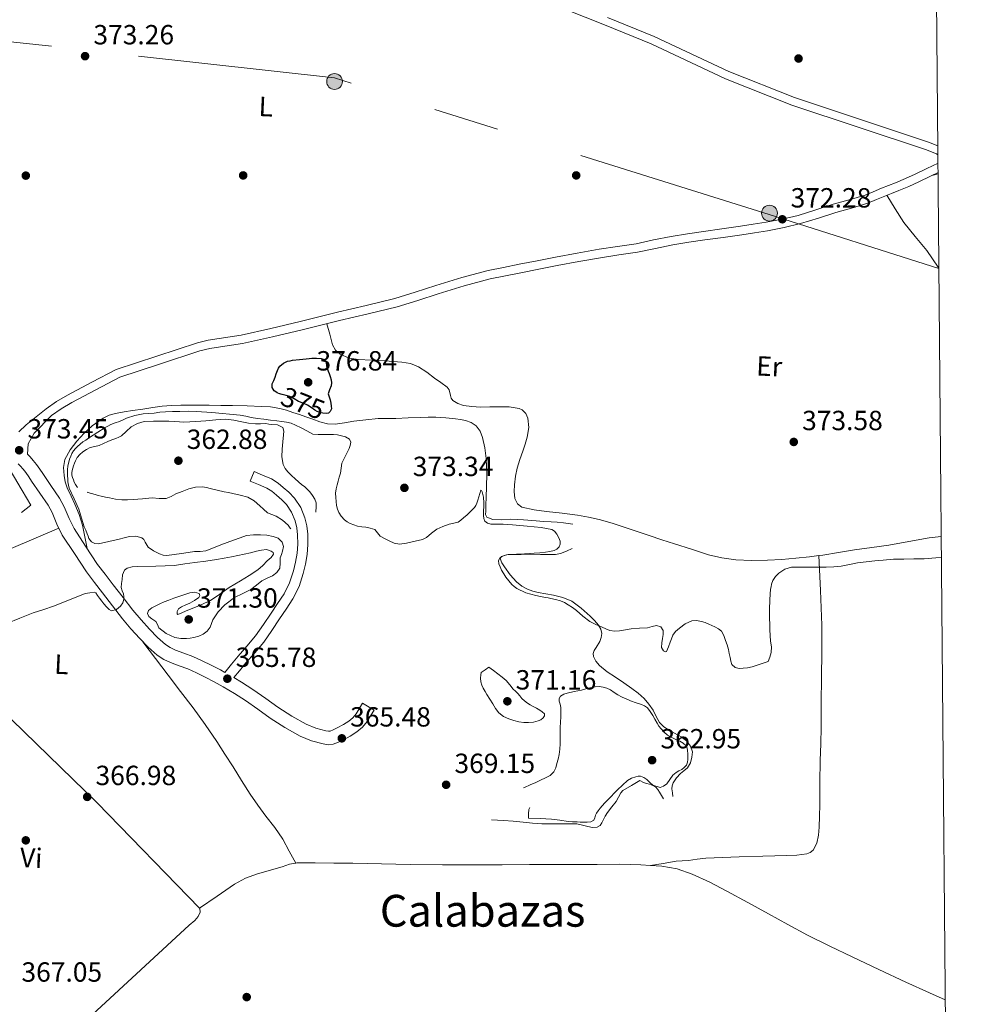
# Model space of a CAD drawing. Extents: x 553172 to 560059, y 701084 to 705766.
# Drawn here: x 559718 to 560059, y 701901 to 702256 of the extents above; entities that cross this region are included whole.
import ezdxf
from ezdxf.enums import TextEntityAlignment as Align

# ---------------------------------------------------------------- set-up
doc = ezdxf.new("R2010")
doc.units = 0
doc.header["$MEASUREMENT"] = 0
for name, pattern in [('DGN Style 3', [110.795062, 79.13933, -31.655732]), ('DGN Style 5', [55.397531, 23.741799, -31.655732]), ('DGN Style 7', [158.27866, 71.225397, -31.655732, 23.741799, -31.655732])]:
    doc.linetypes.add(name, pattern=pattern)
for name, color, linetype in [('Nivel 16', 7, 'Continuous'), ('Nivel 17', 7, 'Continuous'), ('Nivel 21', 7, 'Continuous'), ('Nivel 22', 7, 'Continuous'), ('Nivel 32', 7, 'Continuous'), ('Nivel 36', 7, 'Continuous'), ('Nivel 37', 7, 'Continuous'), ('Nivel 4', 7, 'Continuous'), ('Nivel 41', 7, 'Continuous'), ('Nivel 45', 7, 'Continuous'), ('Nivel 5', 7, 'Continuous'), ('Nivel 6', 7, 'Continuous'), ('Nivel 61', 7, 'Continuous'), ('Nivel 7', 7, 'Continuous')]:
    doc.layers.add(name, color=color, linetype=linetype)
doc.styles.add('Style-arial', font='arial.shx', dxfattribs={"bigfont": 'arialbig.shx'})
doc.styles.add('Style-ariali', font='ariali.shx', dxfattribs={"bigfont": 'arialibig.shx'})
doc.styles.add('Style-arialn', font='arialn.shx', dxfattribs={"bigfont": 'arialnbig.shx'})
doc.styles.add('Style-times', font='times.shx', dxfattribs={"bigfont": 'timesbig.shx'})

# ---------------------------------------------------------------- blocks, each defined once
blk = doc.blocks.new('5PATER')
at = {"layer": 'Nivel 7', "linetype": 'Continuous', "lineweight": 0}
h = blk.add_hatch(color=53, dxfattribs=at)
edge = h.paths.add_edge_path()
edge.add_ellipse((0, 0), major_axis=(-1.1, -1.11), ratio=0.999422, start_angle=0, end_angle=360)
blk = doc.blocks.new('5PERFI_1')
at = {"layer": 'Nivel 17', "linetype": 'Continuous', "lineweight": 0}
h = blk.add_hatch(color=7, dxfattribs=at)
edge = h.paths.add_edge_path()
edge.add_arc((0, 0), 1.56, 315, 675)
blk = doc.blocks.new('5PERFI')
at = {"layer": 'Nivel 17', "color": 7, "linetype": 'Continuous', "lineweight": 0}
blk.add_blockref('5PERFI_1', (0, 0), dxfattribs=at)
blk = doc.blocks.new('5PELE')
at = {"layer": 'Nivel 32', "linetype": 'Continuous', "lineweight": 0}
h = blk.add_hatch(color=9, dxfattribs=at)
edge = h.paths.add_edge_path()
edge.add_arc((0, 0), 2.85, 0, 360)
at = {"layer": 'Nivel 32', "color": 8, "linetype": 'Continuous', "lineweight": 0}
blk.add_circle((0, 0), 2.85, dxfattribs=at)

msp = doc.modelspace()

# ---------------------------------------------------------------- linework, layer by layer
at = {"layer": 'Nivel 16', "color": 1, "linetype": 'Continuous', "lineweight": 13}
msp.add_polyline3d([(559705.1, 702092.71, 376.54), (559712.4, 702096.89, 376.52), (559721.84, 702081.06, 376.52), (559718.46, 702078.36, 374.74)], dxfattribs=at)
at = {"layer": 'Nivel 21', "color": 7, "linetype": 'Continuous', "lineweight": 0}
for points in [[(560049.52, 702207.59, 372.17), (560048.96, 702208.01, 372.2), (560045.09, 702209.49, 372.2), (559996.76, 702225.58, 372.67), (559972.81, 702235.07, 373.02), (559945.9, 702247.78, 372.99), (559929.03, 702254.61, 372.89), (559907.45, 702263.13, 372.56)], [(559717.51, 702107.53, 373.58), (559720.17, 702110.01, 373.56), (559727.35, 702115.87, 373.58), (559731.12, 702118.5, 373.59), (559735.09, 702120.82, 373.59), (559743.89, 702125.46, 373.56), (559752.69, 702130.1, 373.53), (559767.36, 702134.9, 373.27), (559782.03, 702139.69, 373.02), (559785.89, 702140.67, 372.98), (559789.84, 702141.29, 372.98), (559797.77, 702142.5, 373), (559808.47, 702144.85, 373.01), (559819.13, 702147.34, 373.01), (559825.87, 702149.04, 373.02), (559832.61, 702150.75, 373.02), (559842.96, 702153.19, 373.01), (559853.29, 702155.68, 373), (559860.71, 702157.97, 373), (559868.09, 702160.38, 373), (559877.52, 702163.25, 373.1), (559887.04, 702165.77, 373.23), (559892.63, 702166.94, 373.26), (559898.22, 702168.05, 373.27), (559904.79, 702169.34, 373.25), (559911.37, 702170.61, 373.21), (559919.22, 702172.08, 373.13), (559927.09, 702173.5, 373.06), (559933.76, 702174.51, 373.05), (559940.45, 702175.51, 373.05), (559946.81, 702176.84, 373.05), (559953.18, 702178.13, 373.04), (559959, 702179.05, 372.87), (559964.83, 702179.92, 372.66), (559971.51, 702180.85, 372.64), (559978.19, 702181.79, 372.6), (559982.82, 702182.5, 372.48), (559987.45, 702183.25, 372.38), (559993.3, 702184.33, 372.28), (559999.08, 702185.74, 372.2), (560005.4, 702187.71, 372.11), (560011.69, 702189.75, 372.04), (560017.47, 702191.35, 372), (560023.21, 702193.08, 371.99), (560026.17, 702194.29, 371.98), (560029.12, 702195.56, 371.98), (560031.66, 702196.54, 371.99), (560034.2, 702197.53, 372), (560037.79, 702199.05, 372), (560041.35, 702200.64, 372.01), (560045.46, 702202.65, 372.01), (560049.55, 702204.57, 372.01)], [(559845.82, 702007.01, 365.23), (559844.57, 702004.93, 365.23), (559843.31, 702002.85, 365.23), (559841.67, 702000.8, 365.23), (559839.61, 701999.09, 365.23), (559837.23, 701997.58, 365.19), (559834.73, 701996.25, 365.16), (559832.92, 701995.36, 365.16), (559831.04, 701994.66, 365.16), (559829.21, 701994.47, 365.16), (559827.37, 701994.74, 365.16), (559823.17, 701995.86, 365.16), (559819.13, 701997.54, 365.16), (559813.62, 702000.67, 365.17), (559808.33, 702004.05, 365.19), (559803.87, 702007.27, 365.27), (559799.37, 702010.44, 365.39), (559795.37, 702012.98, 365.49), (559791.29, 702015.4, 365.61), (559788.04, 702017.21, 365.85), (559784.77, 702018.93, 366.3), (559781.66, 702020.44, 366.89), (559778.51, 702021.85, 367.48), (559775.4, 702023.02, 367.96), (559772.27, 702024.17, 368.39), (559769.81, 702025.3, 368.67), (559767.5, 702026.77, 368.86), (559764.18, 702029.69, 368.86), (559761.15, 702032.85, 368.89), (559757.96, 702036.37, 369.23), (559754.91, 702040.01, 369.56), (559751.32, 702044.67, 369.96), (559747.73, 702049.33, 370.35), (559744.8, 702053.13, 370.63), (559741.87, 702056.92, 370.92), (559737.53, 702063.53, 371.8), (559733.18, 702070.14, 372.68), (559731.19, 702074.16, 373.08), (559729.48, 702078.37, 373.32), (559728.03, 702081, 373.42), (559725.05, 702085.36, 373.52), (559722.08, 702089.72, 373.57), (559721.03, 702091.26, 373.59), (559719.98, 702092.79, 373.59), (559719, 702094.01, 373.58), (559717.93, 702095.18, 373.57), (559717.26, 702095.92, 373.57)], [(559802.44, 702093.15, 361.82), (559805.48, 702091.88, 361.97), (559808.81, 702090.48, 362.12), (559811.12, 702089.01, 362.25), (559812.98, 702087.42, 362.43), (559814.98, 702085.72, 362.73), (559817.12, 702083.56, 363.05), (559819.35, 702080.14, 363.37), (559820.78, 702076.46, 363.71), (559821.53, 702073.5, 364.02), (559821.89, 702070.52, 364.35), (559821.92, 702066.84, 364.73), (559821.65, 702063.22, 365), (559821.09, 702059.74, 365.13), (559820.25, 702056.3, 365.21), (559818.71, 702051.62, 365.31), (559816.51, 702047.17, 365.4), (559814.06, 702043.42, 365.46), (559811.68, 702039.9, 365.5), (559808.91, 702035.75, 365.5), (559805.94, 702031.55, 365.5), (559802.7, 702027.69, 365.65), (559799.51, 702024.04, 365.8), (559797.14, 702021.18, 365.77)]]:
    msp.add_polyline3d(points, dxfattribs=at)
at = {"layer": 'Nivel 21', "color": 7, "linetype": 'DGN Style 3', "lineweight": 0}
for points in [[(559930.1, 702257.29, 372.89), (559947.06, 702250.43, 372.99), (559973.96, 702237.72, 373.02), (559997.75, 702228.3, 372.67), (560046.12, 702212.19, 372.2), (560049.49, 702210.9, 372.2)], [(560049.57, 702201.18, 372.01), (560046.79, 702199.86, 372.01), (560042.65, 702197.84, 372.01), (560039.02, 702196.22, 372), (560035.36, 702194.67, 372), (560032.78, 702193.66, 371.99), (560030.28, 702192.7, 371.98), (560027.37, 702191.45, 371.98), (560024.24, 702190.17, 371.99), (560018.32, 702188.39, 372), (560012.58, 702186.79, 372.04), (560006.33, 702184.77, 372.11), (559999.91, 702182.77, 372.2), (559993.95, 702181.31, 372.28), (559987.98, 702180.21, 372.38), (559983.3, 702179.45, 372.48), (559978.64, 702178.74, 372.6), (559971.94, 702177.8, 372.64), (559965.27, 702176.86, 372.66), (559959.47, 702176, 372.87), (559953.73, 702175.09, 373.04), (559947.43, 702173.81, 373.05), (559940.99, 702172.47, 373.05), (559934.23, 702171.46, 373.05), (559927.59, 702170.45, 373.06), (559919.78, 702169.05, 373.13), (559911.94, 702167.58, 373.21), (559905.38, 702166.31, 373.25), (559898.82, 702165.02, 373.27), (559893.24, 702163.92, 373.26), (559887.75, 702162.76, 373.23), (559878.36, 702160.28, 373.1), (559869.02, 702157.44, 373), (559861.65, 702155.03, 373), (559854.11, 702152.71, 373), (559843.68, 702150.18, 373.01), (559833.34, 702147.75, 373.02), (559826.63, 702146.05, 373.02), (559819.86, 702144.34, 373.01), (559809.15, 702141.84, 373.01), (559798.33, 702139.47, 373), (559790.32, 702138.24, 372.98), (559786.51, 702137.64, 372.98), (559782.89, 702136.73, 373.02), (559768.31, 702131.97, 373.27), (559754, 702127.29, 373.52), (559745.33, 702122.72, 373.56), (559736.6, 702118.11, 373.59), (559732.8, 702115.88, 373.59), (559729.22, 702113.39, 373.58), (559722.96, 702107.03, 373.56), (559720.82, 702103.15, 373.58), (559720.59, 702099.46, 373.59), (559720.76, 702099.3, 373.57), (559721.53, 702098.45, 373.57), (559722.69, 702097.18, 373.58), (559723.89, 702095.69, 373.59), (559725.05, 702094, 373.59), (559726.09, 702092.46, 373.57), (559729.07, 702088.1, 373.52), (559732.18, 702083.55, 373.42), (559733.88, 702080.47, 373.32), (559735.62, 702076.16, 373.08), (559737.41, 702072.56, 372.68), (559741.59, 702066.2, 371.8), (559745.93, 702059.59, 370.92), (559748.64, 702056.09, 370.63), (559751.56, 702052.29, 370.35), (559755.16, 702047.63, 369.96), (559758.69, 702043.04, 369.56), (559761.61, 702039.56, 369.23), (559764.7, 702036.16, 368.89), (559767.53, 702033.19, 368.86), (559770.42, 702030.66, 368.86), (559772.14, 702029.57, 368.67), (559774.12, 702028.65, 368.39), (559777.09, 702027.56, 367.96), (559780.36, 702026.33, 367.48), (559783.7, 702024.83, 366.89), (559786.95, 702023.26, 366.3), (559790.35, 702021.48, 365.85), (559791.89, 702020.62, 365.74), (559794.28, 702023.53, 365.77), (559796.69, 702026.44, 365.8), (559799.88, 702030.09, 365.65), (559803.01, 702033.81, 365.5), (559805.86, 702037.85, 365.5), (559808.61, 702041.96, 365.5), (559810.97, 702045.47, 365.46), (559813.29, 702049.01, 365.4), (559815.28, 702053.02, 365.31), (559816.69, 702057.32, 365.21), (559817.46, 702060.47, 365.13), (559817.97, 702063.65, 365), (559818.22, 702066.97, 364.73), (559818.19, 702070.28, 364.35), (559817.88, 702072.82, 364.02), (559817.25, 702075.33, 363.71), (559816.04, 702078.44, 363.37), (559814.22, 702081.22, 363.05), (559812.47, 702083, 362.73)], [(559812.47, 702083, 362.73), (559810.57, 702084.6, 362.43), (559808.91, 702086.03, 362.25), (559807.09, 702087.19, 362.12), (559804.05, 702088.46, 361.97), (559801.01, 702089.73, 361.82), (559802.44, 702093.15, 361.82)], [(559797.14, 702021.18, 365.77), (559795.15, 702018.75, 365.74), (559797.91, 702017.11, 365.49), (559802.07, 702014.47, 365.39), (559806.68, 702011.22, 365.27), (559811.06, 702008.06, 365.19), (559816.13, 702004.82, 365.17), (559821.27, 702001.91, 365.16), (559824.73, 702000.46, 365.16), (559828.36, 701999.5, 365.16), (559829.32, 701999.35, 365.16), (559829.92, 701999.42, 365.16), (559831.01, 701999.82, 365.16), (559832.53, 702000.56, 365.16), (559834.78, 702001.77, 365.19), (559836.75, 702003.02, 365.23), (559838.19, 702004.22, 365.23), (559839.33, 702005.64, 365.23), (559841.67, 702009.52, 365.23), (559845.82, 702007.01, 365.23)]]:
    msp.add_polyline3d(points, dxfattribs=at)
at = {"layer": 'Nivel 22', "color": 30, "linetype": 'DGN Style 5', "lineweight": 30, "elevation": 375, "flags": 128}
msp.add_lwpolyline([(559830.2, 702117.9), (559830.36, 702116.78), (559830.41, 702115.8), (559830.01, 702114.82), (559829.3, 702114.29), (559828.5, 702114.16), (559827.35, 702114.21), (559826.22, 702114.49), (559825.29, 702114.88), (559824.4, 702115.35), (559823.12, 702116.27), (559821.82, 702117.15), (559820.16, 702117.84), (559818.48, 702118.51), (559816.94, 702119.42), (559815.37, 702120.3), (559814, 702120.71), (559812.59, 702121.06), (559811.12, 702121.49), (559811.02, 702121.55)], dxfattribs=at)
at = {"layer": 'Nivel 32', "color": 6, "linetype": 'DGN Style 7', "lineweight": 0}
msp.add_polyline3d([(560049.87, 702166.59, 372.4), (559988.51, 702186.04, 372.39), (559831.51, 702235.43, 372.91), (559504.57, 702271.86, 372.23), (559323.29, 702294.54, 370.67), (559150.11, 702319.64, 371.85), (558946.18, 702342.31, 356.9), (558667.54, 702376.31, 356.66), (558570.43, 702382.79, 355.02), (558450.66, 702398.99, 354.83), (558316.32, 702415.99, 354.68)], dxfattribs=at)
at = {"layer": 'Nivel 36', "color": 92, "linetype": 'Continuous', "lineweight": 0, "extrusion": (-0.008746, -0.002563, 0.999958), "elevation": -6326.34, "flags": 128}
msp.add_lwpolyline([(560029.2, 702186.23), (560031.41, 702186.88)], dxfattribs=at)
at = {"layer": 'Nivel 36', "color": 92, "linetype": 'Continuous', "lineweight": 0}
for points in [[(560049.87, 702166.59, 372.4), (560049.57, 702167.02, 372.4), (560045.49, 702173.08, 372.41), (560041.27, 702178.05, 372.54), (560037.25, 702183.16, 372.51), (560034.13, 702188.07, 372.25), (560031.02, 702192.99, 371.99)], [(559828.8, 702146.6, 373.02), (559829.82, 702142.78, 373.02), (559830.83, 702138.95, 373.02), (559831.82, 702137.03, 373.02), (559833.53, 702135.56, 373.02), (559836.79, 702134.19, 373.02), (559840.16, 702133.62, 373.03), (559844.9, 702133.37, 373.03), (559849.65, 702133.13, 373.03), (559855.88, 702132.75, 373.1), (559858.92, 702132.24, 373.14), (559861.81, 702131.06, 373.18), (559864.82, 702129.07, 373.17), (559867.69, 702126.97, 373.16), (559869.98, 702125.33, 373.19), (559872.24, 702123.67, 373.26), (559872.95, 702122.64, 373.32), (559873.39, 702120.62, 373.46), (559873.7, 702119.66, 373.52), (559874.3, 702118.87, 373.55), (559876.11, 702117.72, 373.55), (559878.11, 702117.09, 373.55), (559881.19, 702116.65, 373.54), (559884.29, 702116.45, 373.53), (559887.61, 702116.51, 373.53), (559890.94, 702116.58, 373.53), (559894.57, 702116.53, 373.54), (559898.19, 702115.99, 373.55), (559899.3, 702115.49, 373.55), (559900.63, 702114.17, 373.55), (559901.42, 702112.49, 373.55), (559901.74, 702109.05, 373.54), (559901.12, 702105.65, 373.53), (559900.36, 702103.1, 373.5), (559899.57, 702100.55, 373.4), (559898.52, 702097.51, 373.15), (559897.49, 702094.45, 372.89), (559896.85, 702091.45, 372.72), (559896.49, 702088.41, 372.57), (559896.37, 702085.93, 372.49), (559896.7, 702083.45, 372.41), (559897.57, 702081.55, 372.29), (559899.17, 702080.33, 372.19), (559903.63, 702079.29, 372.11), (559908.13, 702078.69, 372.04), (559913.73, 702078.08, 371.95), (559919.33, 702077.4, 371.85), (559923.25, 702076.73, 371.68), (559927.12, 702075.83, 371.5), (559931.82, 702074.47, 371.4), (559936.48, 702072.98, 371.31), (559940.81, 702071.49, 371.2), (559945.15, 702070.02, 371.11), (559949.76, 702068.55, 371.11), (559954.37, 702067.08, 371.13), (559960.48, 702065.1, 371.13), (559966.61, 702063.13, 371.13), (559971.49, 702061.94, 371.1), (559976.48, 702061.3, 371.03), (559982.21, 702061.02, 370.92), (559987.93, 702061.13, 370.81), (559993.08, 702061.42, 370.75), (559998.22, 702061.85, 370.68), (560003.07, 702062.36, 370.6), (560006.53, 702062.8, 370.54)], [(559671.22, 702048.14, 371.42), (559672.15, 702050.99, 371.56), (559673.6, 702052.95, 371.64), (559675.24, 702054.22, 371.69), (559678.48, 702055.93, 371.78), (559682, 702056.89, 371.93), (559692.35, 702059.26, 372.12), (559697.51, 702060.3, 372.33), (559703.49, 702061.71, 372.57), (559714.76, 702065.35, 372.95), (559731.88, 702072.76, 372.94)], [(560006.53, 702062.8, 370.54), (560007.9, 702062.98, 370.52), (560013.65, 702063.95, 370.49), (560019.39, 702064.93, 370.49), (560025.61, 702065.75, 370.5), (560031.82, 702066.58, 370.51), (560039.07, 702067.86, 370.52), (560046.3, 702069.19, 370.54), (560050.7, 702069.73, 370.57)], [(560006.53, 702062.8, 370.54), (560007.06, 702050.21, 369.88), (560007.58, 702037.62, 369.21), (560007.63, 702028.16, 368.96), (560007.44, 702018.69, 368.78), (560007.37, 702009.77, 368.42), (560007.29, 702000.85, 368.04), (560007.16, 701994.84, 367.77), (560006.99, 701988.82, 367.51), (560006.91, 701980.78, 367.3), (560006.85, 701972.74, 367.13), (560006.75, 701968.7, 367.05), (560006.61, 701964.66, 366.97), (560006.38, 701961.74, 366.81), (560005.77, 701958.84, 366.63), (560004.43, 701956.4, 366.56), (560003.38, 701955.5, 366.53), (560002.14, 701955, 366.52), (559998.51, 701954.55, 366.52), (559994.88, 701954.41, 366.52), (559986.27, 701954.2, 366.54), (559977.66, 701953.97, 366.55), (559971.66, 701953.76, 366.55), (559965.66, 701953.46, 366.54), (559962.51, 701953.1, 366.51), (559959.37, 701952.68, 366.46), (559957.15, 701952.55, 366.37), (559954.93, 701952.36, 366.31), (559950.29, 701951.6, 366.34), (559945.66, 701950.85, 366.37)], [(559671.22, 702048.14, 371.42), (559697.19, 702020.54, 368.23), (559745.76, 701973.5, 366.36), (559782.77, 701935.4, 366.76)], [(559762.3, 702031.65, 368.88), (559766.86, 702025.63, 368.71), (559771.42, 702019.61, 368.54), (559775.92, 702013.7, 368.2), (559780.41, 702007.8, 367.88), (559784.82, 702001.8, 367.76), (559789.01, 701995.64, 367.66), (559791.95, 701991.04, 367.59), (559794.88, 701986.44, 367.51), (559797.94, 701981.53, 367.44), (559801.04, 701976.65, 367.37), (559803.85, 701972.6, 367.29), (559806.75, 701968.61, 367.21), (559809.93, 701964.54, 367.25), (559812.83, 701960.31, 367.11), (559815.16, 701956.01, 366.71), (559817.5, 701951.72, 366.31)], [(559817.5, 701951.72, 366.31), (559815.27, 701951.3, 366.31), (559812.65, 701950.39, 366.31), (559803.72, 701947.84, 366.42), (559799.4, 701946.27, 366.51), (559795.41, 701944.09, 366.59), (559789.09, 701939.74, 366.67), (559782.77, 701935.4, 366.76)], [(559945.66, 701950.85, 366.37), (559942.13, 701951.09, 366.32), (559934.48, 701951.27, 366.2), (559926.4, 701951.24, 366.12), (559918.32, 701951.21, 366.07), (559910.16, 701951.17, 366.07), (559902, 701951.14, 366.07), (559892.06, 701951.08, 366.08), (559882.13, 701951.01, 366.09), (559870.48, 701951.06, 366.09), (559858.83, 701951.22, 366.09), (559848.49, 701951.45, 366.06), (559838.14, 701951.64, 366.03), (559831.32, 701951.7, 366.17), (559824.49, 701951.75, 366.31), (559821.22, 701951.78, 366.31), (559817.95, 701951.8, 366.31), (559817.5, 701951.72, 366.31)], [(560052.14, 701902.33, 367.57), (560046.44, 701904.86, 367.46), (560037.95, 701908.66, 367.27), (560028.22, 701913.21, 367.17), (560018.54, 701917.88, 367.05), (560010.41, 701921.72, 366.9), (560002.35, 701925.7, 366.76), (559995.31, 701929.5, 366.68), (559988.3, 701933.35, 366.6), (559980.8, 701937.46, 366.53), (559973.31, 701941.57, 366.47), (559967.11, 701944.78, 366.46), (559960.73, 701947.73, 366.46), (559955.35, 701949.6, 366.45), (559949.77, 701950.57, 366.43), (559945.66, 701950.85, 366.37)], [(559782.77, 701935.4, 366.76), (559782.9, 701935.27, 366.76), (559782.96, 701933.95, 366.81), (559782.24, 701932.41, 366.84), (559781.04, 701930.91, 366.86), (559779.01, 701929.27, 366.86), (559736.15, 701889.67, 366.86), (559728.74, 701881.75, 366.78)]]:
    msp.add_polyline3d(points, dxfattribs=at)
at = {"layer": 'Nivel 4', "color": 30, "linetype": 'Continuous', "lineweight": 30, "elevation": 375, "flags": 128}
msp.add_lwpolyline([(559811.02, 702121.55), (559809.72, 702122.32), (559808.99, 702123.53), (559809.04, 702124.81), (559809.56, 702126.02), (559810.08, 702127.24), (559810.5, 702128.45), (559810.93, 702129.67), (559811.29, 702130.5), (559811.81, 702131.26), (559813.05, 702132.35), (559814.52, 702133), (559815.45, 702133.23), (559816.39, 702133.38), (559818.87, 702133.65), (559821.34, 702133.92), (559822.36, 702134.03), (559823.38, 702134.13), (559825.02, 702134.2), (559826.66, 702134.05), (559827.74, 702133.61), (559828.53, 702132.69), (559828.59, 702131.36), (559828.97, 702130.22), (559829.28, 702129.41), (559829.59, 702128.6), (559829.99, 702127.48), (559830.35, 702126.34), (559830.46, 702125.25), (559830.34, 702124.16), (559829.72, 702122.73), (559829.27, 702121.31), (559829.6, 702120.2), (559829.98, 702119.07), (559830.2, 702117.93), (559830.2, 702117.9)], dxfattribs=at)
at = {"layer": 'Nivel 5', "color": 30, "linetype": 'Continuous', "lineweight": 0, "elevation": 370, "flags": 128}
for points in [[(559811.19, 702069.05), (559809.37, 702069.74), (559807.06, 702070.17), (559804.75, 702070.33), (559802.24, 702070.36), (559799.76, 702070.02), (559797.38, 702069.26), (559795.07, 702068.41), (559792.79, 702067.53), (559790.51, 702066.65), (559787.76, 702065.58), (559784.99, 702064.54), (559783.01, 702064.29), (559780.97, 702064.25), (559778.62, 702063.91), (559776.27, 702063.56), (559773.59, 702063.18), (559770.91, 702062.84), (559769.61, 702062.98), (559768.33, 702063.45), (559766.14, 702064.52), (559764.14, 702065.86), (559763.12, 702067.61), (559762.67, 702068.56), (559761.93, 702069.24), (559759.7, 702069.85), (559757.45, 702069.67), (559755.58, 702069.21), (559753.71, 702068.74), (559749.97, 702067.87), (559746.22, 702067.05), (559744.96, 702067.12), (559743.71, 702067.77), (559742.8, 702068.95), (559742.48, 702069.81), (559742.16, 702070.66), (559741.64, 702071.95), (559741.13, 702073.24), (559740.12, 702076.38), (559739.17, 702079.54), (559737.42, 702083.34), (559735.68, 702087.16), (559735.37, 702088.28), (559735.2, 702089.42), (559735.12, 702090.54), (559735.07, 702091.66), (559735.05, 702092.75), (559735.07, 702093.85), (559735.2, 702095.24), (559735.49, 702096.62), (559735.82, 702097.66), (559736.22, 702098.68), (559736.64, 702099.72), (559737.2, 702100.68), (559737.93, 702101.46), (559738.72, 702102.18), (559739.64, 702103.06), (559740.62, 702103.88), (559741.62, 702104.55), (559742.62, 702105.21), (559744.32, 702106.31), (559746.03, 702107.42), (559748.33, 702108.83), (559750.7, 702110.12), (559752.29, 702110.72), (559753.9, 702111.27), (559755.16, 702111.86), (559756.43, 702112.44), (559759.35, 702113.41), (559762.35, 702113.99), (559764.37, 702114.16), (559766.38, 702114.31), (559768.41, 702114.57), (559770.45, 702114.78), (559773.01, 702114.85), (559775.58, 702114.87), (559778.65, 702114.94), (559781.71, 702114.89), (559787.25, 702114.54), (559797.49, 702113.58), (559799.46, 702113.16), (559801.44, 702112.74), (559803.72, 702112.39), (559806.01, 702112.1), (559808.37, 702111.78), (559810.73, 702111.45), (559812.44, 702111.26), (559814.14, 702111.06), (559815.82, 702110.61), (559817.44, 702109.91), (559819.46, 702108.92), (559821.47, 702107.91), (559822.56, 702107.24), (559823.73, 702106.7), (559825.59, 702106.54), (559827.47, 702106.58), (559829.29, 702106.58), (559831.12, 702106.57), (559832.59, 702106.38), (559834.04, 702106.06), (559835.52, 702105.72)], [(559835.52, 702105.72), (559836.89, 702104.9), (559837.37, 702103.76), (559837.17, 702102.57), (559836.78, 702101.52), (559836.35, 702100.49), (559835.2, 702098.38), (559834.17, 702096.22), (559833.87, 702094.41), (559833.63, 702092.6), (559833.25, 702091.15), (559832.86, 702089.7), (559832.47, 702088.32), (559832.08, 702086.92), (559831.91, 702085.38), (559831.97, 702083.83), (559832.07, 702082.34), (559832.28, 702080.86), (559832.6, 702079.62), (559833.1, 702078.42), (559833.98, 702077), (559835.12, 702075.77), (559836.09, 702075.01), (559837.17, 702074.42), (559838.48, 702073.88), (559839.84, 702073.48), (559841.35, 702073.24), (559842.86, 702073.02), (559844.46, 702072.69), (559846.03, 702072.22), (559847.04, 702071.07), (559847.98, 702069.82), (559849.58, 702068.95), (559851.26, 702068.18), (559853.12, 702067.34), (559855.01, 702066.94), (559857.53, 702067.3), (559860.06, 702067.88), (559861.72, 702068.24), (559863.36, 702068.66), (559864.75, 702069.37), (559866.57, 702070.94), (559868.49, 702072.34), (559870.71, 702073.31), (559872.97, 702074.15), (559874.59, 702074.46), (559876.16, 702074.9), (559877.17, 702075.6), (559878.09, 702076.41), (559879.39, 702077.57), (559880.67, 702078.76), (559881.39, 702079.48), (559882.08, 702080.23), (559882.6, 702080.94), (559882.97, 702081.72), (559883.33, 702082.87), (559883.68, 702084.02), (559884.02, 702085.21), (559884.36, 702086.39), (559884.64, 702086.32), (559884.91, 702085.9), (559885.32, 702083.88), (559885.44, 702081.85), (559885.41, 702080.46), (559885.39, 702079.06), (559885.37, 702078.17), (559885.36, 702077.27), (559885.41, 702076.26), (559885.84, 702075.27), (559886.84, 702074.46), (559888.03, 702074.18), (559890.27, 702074.15), (559892.51, 702074.1), (559894.17, 702073.99), (559895.84, 702073.86), (559898.51, 702073.64), (559901.18, 702073.4), (559903.66, 702073.17), (559906.14, 702072.92), (559910.09, 702072.26), (559911.05, 702071.57), (559911.79, 702070.54), (559912.52, 702069.27), (559912.99, 702067.98), (559913.05, 702066.96), (559912.64, 702065.94), (559911.85, 702065.15), (559910.89, 702064.7), (559909.32, 702064.31), (559907.73, 702064.06), (559905.66, 702063.82), (559903.6, 702063.64), (559901.9, 702063.54), (559900.21, 702063.45), (559898.74, 702063.37), (559897.28, 702063.29), (559894.28, 702063.21), (559892.81, 702062.89), (559891.36, 702062.07), (559890.79, 702061.02), (559890.93, 702059.86)], [(559755.42, 702048.02), (559755.28, 702048.97), (559754.81, 702050.11), (559754.45, 702051.27), (559754.53, 702052.74), (559754.76, 702054.22), (559754.91, 702055.89), (559755.6, 702057.48), (559756.63, 702058.29), (559758.38, 702058.73), (559760.21, 702058.82), (559766.97, 702058.93), (559773.71, 702059.27), (559777.39, 702059.78), (559781.07, 702060.3), (559785.01, 702060.82), (559788.94, 702061.38), (559791.6, 702061.87), (559794.25, 702062.41), (559796.56, 702062.85), (559798.86, 702063.3), (559801.11, 702063.82), (559803.34, 702064.39), (559805.16, 702064.8), (559806.99, 702064.97), (559808.68, 702064.42), (559809.31, 702063.92), (559809.49, 702063.37), (559808.59, 702062.11), (559807.25, 702060.87), (559805.58, 702059.19), (559803.79, 702057.67), (559800.68, 702055.65), (559797.52, 702053.7), (559795.5, 702052.49), (559793.49, 702051.27), (559790.14, 702048.85), (559786.7, 702046.57), (559784.3, 702045.44), (559781.85, 702044.41), (559779.78, 702043.54), (559777.71, 702042.68), (559776.32, 702042.1), (559774.94, 702041.54), (559774.64, 702041.7), (559774.67, 702042.66), (559775.1, 702043.54), (559776.25, 702044.34), (559777.77, 702044.96), (559779.29, 702045.58), (559780.96, 702046.52), (559782.49, 702047.64), (559782.87, 702048.41), (559782.6, 702049.13), (559780.94, 702049.58), (559779.26, 702049.37), (559776.36, 702048.43), (559773.49, 702047.42), (559771.72, 702046.75), (559769.97, 702046.06), (559768.44, 702045.37), (559766.94, 702044.63), (559765.58, 702043.9), (559764.3, 702043.02), (559763.96, 702041.93), (559764.45, 702040.79), (559765.49, 702039.91), (559766.25, 702039.47), (559766.99, 702039.02), (559767.52, 702037.88), (559768.04, 702036.68), (559770.76, 702034.6), (559773.87, 702033.26), (559775.96, 702032.85), (559778.04, 702032.79), (559779.4, 702032.95), (559780.75, 702033.22), (559782.45, 702033.73), (559784.08, 702034.46), (559785.51, 702035.53), (559786.62, 702036.92), (559787.11, 702038.24), (559787.58, 702039.56), (559789.52, 702042.43), (559791.85, 702045.03), (559795.44, 702047.72), (559798.34, 702049.15), (559801.23, 702050.58), (559803.28, 702052.14), (559805.31, 702053.72), (559807.2, 702054.63), (559809.13, 702055.53), (559810.65, 702056.67), (559811.76, 702058.2), (559811.9, 702060.08), (559811.85, 702061.96), (559812.31, 702063.17), (559812.78, 702064.38), (559813.08, 702066.03), (559812.65, 702067.69), (559811.19, 702069.05)], [(559890.93, 702059.86), (559891.35, 702058.71), (559891.89, 702057.58), (559892.64, 702056.25), (559893.45, 702054.98), (559894.48, 702053.66), (559895.6, 702052.41), (559896.42, 702051.59), (559897.36, 702050.9), (559900.69, 702049.3), (559904.21, 702048.33), (559905.97, 702048.01), (559907.74, 702047.69), (559908.69, 702047.52), (559909.65, 702047.35), (559911.4, 702046.98), (559913.13, 702046.47), (559914.59, 702045.82), (559915.97, 702045), (559917.45, 702044), (559918.91, 702042.95), (559921.29, 702040.94), (559923.76, 702039.03), (559925.95, 702037.91), (559928.21, 702036.92), (559929.59, 702036.3), (559931.02, 702035.77), (559932.74, 702035.52), (559934.48, 702035.64), (559936.6, 702035.97), (559938.72, 702036.3), (559941.67, 702036.54), (559944.62, 702036.76), (559946.27, 702037.18), (559947.9, 702037.53), (559949.4, 702037.02), (559950.28, 702035.77), (559950.26, 702034.33), (559950.06, 702032.89), (559949.81, 702031.25), (559949.63, 702029.62), (559950.43, 702028.34), (559951.06, 702027.99), (559951.49, 702028.15), (559952.18, 702029.78), (559952.84, 702031.48), (559953.28, 702032.75), (559953.74, 702034.01), (559954.75, 702035.41), (559956.11, 702036.58), (559958.24, 702038.14), (559960.57, 702039.18), (559962.35, 702039.35), (559964.11, 702039.03), (559965.47, 702038.58), (559966.81, 702038.06), (559967.89, 702037.56), (559968.96, 702037.03), (559970.22, 702036.37), (559971.32, 702035.45), (559972.21, 702033.87), (559972.8, 702032.18), (559973.35, 702030.55), (559973.84, 702028.89), (559974.14, 702027.42), (559974.41, 702025.94), (559974.67, 702024.69), (559975.12, 702023.45), (559976.22, 702022.36), (559977.69, 702021.99), (559979.19, 702022.08), (559980.69, 702022.28), (559982.42, 702022.58), (559988.21, 702024.52), (559988.76, 702026.13), (559989.32, 702027.74), (559989.39, 702029.8), (559989.05, 702031.91), (559988.93, 702033.94), (559988.81, 702035.96), (559988.75, 702038), (559988.72, 702040.04), (559988.69, 702041.63), (559988.67, 702043.22), (559988.77, 702046.93), (559989.07, 702050.63), (559989.22, 702051.57), (559989.45, 702052.5), (559989.93, 702053.77), (559990.85, 702055.21), (559992.09, 702056.46), (559994.25, 702057.93), (559996.62, 702058.57), (559999.83, 702058.57), (560003.04, 702058.57), (560006.08, 702058.59), (560009.13, 702058.62), (560011.86, 702058.74), (560014.59, 702059.02), (560017.56, 702059.59), (560020.52, 702060.15)], [(560020.52, 702060.15), (560023.6, 702060.5), (560026.69, 702060.86), (560028.21, 702061.03), (560029.73, 702061.21), (560033.43, 702061.46), (560037.15, 702061.56), (560040.87, 702061.59), (560044.59, 702061.67), (560048.73, 702062.01), (560050.77, 702062.19)], [(559713.08, 702038.26), (559717.88, 702040.23), (559722.65, 702042.18), (559724.6, 702042.77), (559726.54, 702043.38), (559729.94, 702044.55), (559733.31, 702045.81), (559741.48, 702049.09), (559743.07, 702049.32), (559744.65, 702049.54), (559745.27, 702049.37), (559745.94, 702048.42), (559746.57, 702047.37), (559747.41, 702046.38), (559748.24, 702045.38), (559749.16, 702044.31), (559750.09, 702043.27), (559751, 702042.85), (559752.71, 702043.32), (559754.25, 702044.55), (559755.05, 702045.76), (559755.41, 702047.05), (559755.42, 702048.02)], [(559887.33, 702022.48), (559888.94, 702021.29), (559890.54, 702020.1), (559892.07, 702018.91), (559893.54, 702017.64), (559894.83, 702016.11), (559896.07, 702014.53), (559896.92, 702013.76), (559897.77, 702012.98), (559898.47, 702012.1), (559899.17, 702011.22), (559900.13, 702010.29), (559901.21, 702009.51), (559902.24, 702008.92), (559903.28, 702008.33), (559904.51, 702007.64), (559905.73, 702006.95), (559906.6, 702006.35), (559907.33, 702005.64), (559907.39, 702004.9), (559906.89, 702004.15), (559906.07, 702003.48), (559905.14, 702003.06), (559903.4, 702002.66), (559901.65, 702002.51), (559899.89, 702002.55), (559898.13, 702002.75), (559896.28, 702003.16), (559894.47, 702003.78), (559892.52, 702004.67), (559890.9, 702006), (559889.73, 702007.6), (559888.66, 702009.26), (559887.63, 702010.92), (559886.6, 702012.59), (559885.92, 702013.71), (559885.26, 702014.84), (559884.71, 702015.96), (559884.37, 702017.16), (559884.29, 702018.46), (559884.36, 702019.77), (559884.49, 702020.6), (559885.91, 702021.54), (559887.33, 702022.48)]]:
    msp.add_lwpolyline(points, dxfattribs=at)
at = {"layer": 'Nivel 5', "color": 30, "linetype": 'DGN Style 3', "lineweight": 0, "elevation": 365, "flags": 128}
for points in [[(559738.67, 702087.38), (559737.92, 702088.46), (559737.52, 702089.3), (559737.19, 702090.16), (559736.88, 702091.03), (559736.64, 702091.9), (559736.58, 702092.75), (559736.72, 702093.58), (559736.96, 702094.4), (559737.22, 702095.22), (559737.54, 702096.17), (559737.91, 702097.1), (559738.59, 702098.26), (559739.47, 702099.3), (559740.64, 702100.34), (559741.92, 702101.19), (559743.3, 702101.87), (559744.9, 702102.26), (559746.5, 702102.64), (559748.07, 702103.36), (559749.65, 702104.08), (559751.09, 702104.58), (559752.54, 702105.07), (559753.59, 702105.54), (559754.59, 702106.1), (559756.3, 702107.66), (559758.02, 702109.28), (559760.29, 702110.56), (559762.74, 702111.2), (559766.12, 702111.32), (559769.51, 702111.34)], [(559769.51, 702111.34), (559771.7, 702111.33), (559773.89, 702111.3), (559775.47, 702111.17), (559777.04, 702111.06), (559779.24, 702111.11), (559781.44, 702111.23), (559783.23, 702111.36), (559785.01, 702111.49), (559788.62, 702111.84), (559792.23, 702112.08), (559795.13, 702111.71), (559798.02, 702111.09), (559800.5, 702110.71), (559802.99, 702110.37), (559804.84, 702110.43), (559806.69, 702110.5), (559807.76, 702110.33), (559808.82, 702110.13), (559810.89, 702110.03), (559812.86, 702109.1), (559813.27, 702107.8), (559813.06, 702106.48), (559812.81, 702103.9), (559812.59, 702101.31), (559812.54, 702098.5), (559813.01, 702095.68), (559813.72, 702094.3), (559814.71, 702093.12), (559815.99, 702091.76), (559817.33, 702090.48), (559818.51, 702089.45), (559819.71, 702088.43), (559820.64, 702087.71), (559821.57, 702086.98), (559822.65, 702085.81), (559823.58, 702084.48), (559824.4, 702083.21), (559824.9, 702081.82), (559824.87, 702080.29), (559824.74, 702078.75), (559825.01, 702076.42), (559825.12, 702074.1), (559824.86, 702073.1), (559824.45, 702072.14), (559823.98, 702071.24), (559823.52, 702070.34), (559822.99, 702069.26), (559822.62, 702068.13), (559822.19, 702065.27), (559821.76, 702062.42), (559819.76, 702062.27), (559817.76, 702062.13), (559817.2, 702062.59), (559817.01, 702063.46), (559817, 702064.58), (559817.02, 702065.71), (559817.07, 702066.85), (559817.12, 702067.98), (559817.11, 702069.13), (559816.9, 702070.27), (559816.24, 702071.52), (559815.52, 702072.71), (559814.72, 702073.84), (559812.76, 702075.65), (559810.48, 702077.06), (559808.85, 702077.63), (559807.28, 702078.27), (559805.88, 702079.52), (559804.51, 702080.82), (559802.47, 702082.62), (559800.18, 702083.92), (559797.47, 702084.58), (559794.75, 702085.2), (559793.23, 702085.55), (559791.7, 702085.9), (559789.16, 702086.49), (559786.62, 702087.07), (559785.22, 702087.37), (559783.81, 702087.62), (559781.33, 702087.56), (559778.86, 702086.9), (559776.51, 702086.01), (559774.23, 702085.06), (559772.49, 702084.18), (559770.69, 702083.41), (559768.16, 702083.4), (559765.63, 702083.66), (559762.19, 702083.37), (559758.74, 702083.1), (559756.69, 702083.01), (559754.64, 702083.01), (559752.42, 702083.22), (559750.21, 702083.62), (559748.73, 702083.93), (559747.26, 702084.27), (559746.15, 702084.56), (559745.04, 702084.86), (559742.36, 702085.65), (559739.71, 702086.62), (559738.67, 702087.38)], [(559958.94, 701993.24), (559959.07, 701992.32), (559959.12, 701991.18), (559959.14, 701990.05), (559959.11, 701989.13), (559959.06, 701988.21), (559958.69, 701987.04), (559957.89, 701986.2), (559956.96, 701985.55), (559955.96, 701984.98), (559954.96, 701984.42), (559953.7, 701983.47), (559952.66, 701981.93), (559951.57, 701980.29), (559950.39, 701979.43), (559949.14, 701979.01), (559946.54, 701979.79), (559945.46, 701980.82), (559944.4, 701981.84), (559943.26, 701982.57), (559942.05, 701983.06), (559941.19, 701983.08), (559940.34, 701982.88), (559938.8, 701982.36), (559937.41, 701981.55), (559933.72, 701978.14), (559930.26, 701974.58), (559929.24, 701973.5), (559928.24, 701972.4), (559927.47, 701971.49), (559926.74, 701970.54), (559926.23, 701969.77), (559925.78, 701968.98), (559925.54, 701968.09), (559925.22, 701967.2), (559924.11, 701966.61), (559922.76, 701966.51), (559921.41, 701966.5), (559920.3, 701966.52), (559919.19, 701966.56), (559917.55, 701966.64), (559915.92, 701966.74), (559912.94, 701967.2), (559909.95, 701967.62), (559905.78, 701967.79), (559901.62, 701967.97), (559901.66, 701969.52), (559901.7, 701971.07), (559902.3, 701972.2), (559903.33, 701973.15), (559904.06, 701973.77), (559904.77, 701974.37), (559904.98, 701975.27), (559904.5, 701976.11), (559903.39, 701976.41), (559902.29, 701976.19), (559900.9, 701975.65), (559899.52, 701975.07), (559898.43, 701974.58), (559897.34, 701974.1), (559896.57, 701973.78), (559895.79, 701973.47), (559894.66, 701972.95), (559893.54, 701972.43), (559892.12, 701972.4), (559890.8, 701973.06), (559890.63, 701973.55), (559891.16, 701974.48), (559892.03, 701975.18), (559894.39, 701976.36), (559896.77, 701977.49), (559898.46, 701978.27), (559900.16, 701979.04), (559902.19, 701979.94), (559904.23, 701980.83), (559905.99, 701981.67), (559907.75, 701982.54), (559909.4, 701983.38), (559910.77, 701984.61), (559911.43, 701986.09), (559911.82, 701987.65), (559912.28, 701989.3), (559912.66, 701990.98), (559912.92, 701992.89), (559913.04, 701994.82), (559913.01, 701997.78), (559912.99, 702000.74), (559913.14, 702002.65), (559913.3, 702004.56), (559913.31, 702006.23), (559913.25, 702007.89), (559912.99, 702009.06), (559912.69, 702010.22), (559912.73, 702011.11), (559913.2, 702011.97), (559914.35, 702012.75), (559915.58, 702013.07), (559918.16, 702013.65), (559920.72, 702014.22), (559923.19, 702014.84), (559925.65, 702015.44)], [(559925.65, 702015.44), (559927.12, 702015.52), (559928.61, 702015.26), (559929.94, 702014.86), (559931.2, 702014.27), (559932.53, 702013.34), (559933.87, 702012.45), (559935.22, 702011.8), (559936.58, 702011.18), (559937.53, 702010.76), (559938.5, 702010.35), (559940.46, 702009.65), (559942.43, 702008.98), (559943.56, 702008.48), (559944.56, 702007.74), (559945.6, 702006.43), (559946.47, 702005.02), (559947.24, 702003.64), (559948.03, 702002.26), (559948.73, 702001.2), (559949.51, 702000.19), (559950.6, 701998.99), (559951.86, 701997.97), (559953.1, 701997.23), (559954.39, 701996.58), (559955.33, 701996.15), (559956.29, 701995.73), (559957.49, 701995.07), (559958.53, 701994.1), (559958.94, 701993.24)]]:
    msp.add_lwpolyline(points, dxfattribs=at)
at = {"layer": 'Nivel 6', "color": 30, "linetype": 'DGN Style 7', "lineweight": 0}
for points in [[(559742.14, 702065.36, 371.69), (559741.32, 702069.57, 372.11), (559740.49, 702073.78, 372.52), (559739.31, 702077.63, 372.79), (559737.74, 702081.38, 372.91), (559736.32, 702084.29, 372.94), (559734.89, 702087.24, 372.92), (559734.22, 702089.47, 372.86), (559733.82, 702091.75, 372.81), (559733.61, 702094.65, 372.86), (559734.14, 702097.53, 372.92), (559736.02, 702101.02, 372.96), (559738.48, 702104.15, 373), (559741.09, 702107.06, 373.04), (559743.98, 702109.69, 373.07), (559747.96, 702112.47, 373.06), (559750.09, 702113.51, 373.05), (559752.35, 702114.17, 373.05), (559755.47, 702114.7, 373.05), (559758.59, 702115.19, 373.05), (559762.23, 702115.74, 373.05), (559765.87, 702116.28, 373.05), (559769.25, 702116.74, 373.02), (559772.64, 702117.05, 372.97), (559775.94, 702117.15, 372.92), (559779.25, 702117.16, 372.87), (559782.75, 702117.14, 372.86), (559786.25, 702117.11, 372.87), (559790.48, 702117.05, 372.94), (559794.7, 702116.98, 373.07), (559799.91, 702116.87, 373.35), (559805.12, 702116.73, 373.64), (559808.44, 702116.53, 373.75), (559811.73, 702115.97, 373.77), (559814.13, 702115.3, 373.71), (559816.49, 702114.53, 373.64), (559818.86, 702113.75, 373.62), (559821.21, 702112.95, 373.59), (559823.72, 702112.04, 373.53), (559826.27, 702111.13, 373.47), (559829.01, 702110.4, 373.43), (559831.76, 702110.25, 373.42), (559835.12, 702110.76, 373.54), (559838.48, 702111.33, 373.64), (559842.88, 702111.88, 373.62), (559847.31, 702112.28, 373.59), (559850.52, 702112.31, 373.58), (559853.73, 702112.33, 373.56), (559858.13, 702112.53, 373.57), (559862.53, 702112.74, 373.61), (559865.33, 702112.82, 373.64), (559868.14, 702112.82, 373.67), (559871.7, 702112.6, 373.65), (559875.25, 702112.21, 373.56), (559877.04, 702111.95, 373.46), (559878.81, 702111.57, 373.37), (559880.85, 702110.9, 373.33), (559882.7, 702109.65, 373.31), (559884.16, 702107.72, 373.3), (559884.96, 702105.53, 373.29), (559885.83, 702101.7, 373.24), (559886.32, 702097.85, 373.16), (559886.47, 702094.98, 373.08), (559886.51, 702092.12, 373), (559886.38, 702087.92, 372.99), (559886.25, 702083.72, 372.95), (559886.21, 702081.3, 372.74), (559886.17, 702078.89, 372.49), (559886.06, 702077.66, 372.41), (559886.53, 702076.65, 372.36), (559888.69, 702075.79, 372.34), (559891.95, 702075.77, 372.34), (559895.21, 702075.96, 372.33), (559899.78, 702075.67, 372.3), (559904.33, 702075.37, 372.12), (559907.06, 702075.18, 371.89), (559909.77, 702074.98, 371.66), (559912.02, 702074.83, 371.44), (559914.27, 702074.6, 371.29), (559915.92, 702074.37, 371.25), (559917.57, 702074.15, 371.21)], [(559917.44, 702065.32, 371.03), (559915.33, 702064.43, 370.95), (559913.21, 702063.54, 370.86), (559911.38, 702063.18, 370.8), (559909.47, 702063.19, 370.79), (559905.97, 702063.23, 370.89), (559902.46, 702063.27, 371.02), (559899.01, 702063.25, 371.16), (559895.55, 702063.21, 371.29), (559893.64, 702063.12, 371.31), (559891.81, 702062.5, 371.27), (559891.37, 702061.75, 371.24), (559891.93, 702060.22, 371.18), (559892.93, 702058.76, 371.13), (559894.93, 702055.91, 371.05), (559897.28, 702053.29, 370.97), (559899.17, 702051.78, 370.89), (559901.26, 702050.65, 370.81), (559903.15, 702049.98, 370.78), (559905.07, 702049.48, 370.76), (559907.84, 702049, 370.75), (559910.62, 702048.53, 370.73), (559913.98, 702047.71, 370.73), (559917.2, 702046.36, 370.73), (559920.69, 702043.82, 370.58), (559923.84, 702040.89, 370.31), (559925.41, 702039.33, 370.15), (559926.88, 702037.62, 369.9), (559927.72, 702036.2, 369.57), (559928.09, 702034.69, 369.21), (559927.91, 702033.21, 368.93), (559927.42, 702031.77, 368.75), (559926.01, 702029.6, 368.74), (559925.28, 702028.54, 368.77), (559924.93, 702027.46, 368.76), (559925.06, 702026.37, 368.72), (559925.88, 702024.69, 368.64), (559927.2, 702023.14, 368.54), (559930.08, 702020.8, 368.27), (559933.02, 702018.84, 368.01), (559936, 702016.82, 367.77), (559938.97, 702014.79, 367.53), (559941.27, 702013.05, 367.34), (559943.44, 702011.13, 367.18), (559945.13, 702009.13, 367.12), (559946.59, 702006.97, 367.1), (559947.69, 702004.67, 367.04), (559948.91, 702002.44, 366.97), (559950.33, 702001.1, 366.91), (559951.93, 701999.99, 366.84), (559954.35, 701998.67, 366.84), (559956.78, 701997.33, 366.84), (559958.67, 701995.83, 366.73), (559960.19, 701993.89, 366.62), (559960.8, 701991.93, 366.57), (559960.65, 701989.93, 366.52), (559960.09, 701987.96, 366.45), (559959.02, 701986.13, 366.39), (559957.77, 701985.04, 366.36), (559956.51, 701984.02, 366.33), (559955.11, 701982.5, 366.28), (559953.9, 701980.74, 366.23), (559953.46, 701979.61, 366.24), (559953.39, 701978.47, 366.23), (559953.57, 701977.12, 366.17), (559953.76, 701975.77, 366.11)], [(559950.38, 701974.97, 366.12), (559949.66, 701976.15, 366.13), (559948.94, 701977.33, 366.14), (559948.33, 701978.28, 366.14), (559947.57, 701979.13, 366.14), (559946.51, 701979.77, 366.14), (559945.37, 701980.18, 366.15), (559944.28, 701980.46, 366.29), (559943.21, 701980.81, 366.46), (559941.79, 701981.51, 366.6), (559938.76, 701979.7, 366.83), (559935.73, 701977.89, 367.05), (559934.92, 701977.12, 367.09), (559934.14, 701975.53, 367.05), (559933.33, 701973.96, 366.97), (559931.71, 701972.02, 366.86), (559930.19, 701970.01, 366.75), (559929.36, 701968.62, 366.67), (559928.54, 701967.22, 366.6), (559928.11, 701966.24, 366.59), (559927.45, 701965.3, 366.6), (559926.46, 701964.71, 366.58), (559924.64, 701964.51, 366.54), (559919.01, 701965.91, 366.44), (559916.18, 701965.87, 366.45), (559913.36, 701965.85, 366.46), (559909.86, 701965.84, 366.46), (559906.37, 701965.91, 366.46), (559903.02, 701966.14, 366.48), (559899.68, 701966.42, 366.51), (559896.1, 701966.79, 366.6), (559892.53, 701967.08, 366.65), (559890.36, 701967.17, 366.63), (559888.19, 701967.27, 366.6)]]:
    msp.add_polyline3d(points, dxfattribs=at)
at = {"layer": 'Nivel 61', "color": 7, "linetype": 'Continuous', "lineweight": 0, "flags": 128}
msp.add_lwpolyline([(553171.59, 705710.73), (556595.27, 705737.48), (560018.93, 705765.88), (560038.83, 703452.71), (560058.69, 701139.54), (556632.74, 701111.15), (553206.78, 701084.43), (553189.19, 703397.59)], close=True, dxfattribs=at)

# ---------------------------------------------------------------- block references
at = {"layer": 'Nivel 17', "color": 7, "linetype": 'Continuous', "lineweight": 0}
for p in [(559999.16, 702242.41, 372.42), (559719.99, 702200.1, 373.12), (559798.52, 702200.17, 372.93), (559918.84, 702200.17, 373.12), (559719.99, 701959.91, 366.59), (559799.8, 701903.27, 366.4)]:
    msp.add_blockref('5PERFI', p, dxfattribs=at)
at = {"layer": 'Nivel 32', "color": 8, "linetype": 'Continuous', "lineweight": 0}
for p in [(559831.54, 702234.11, 372.92), (559988.66, 702186.54, 372.39)]:
    msp.add_blockref('5PELE', p, dxfattribs=at)
at = {"layer": 'Nivel 7', "color": 53, "linetype": 'Continuous', "lineweight": 0}
for p in [(559741.4, 702243.27, 373.26), (559993.3, 702184.33, 372.28), (559822, 702125.43, 376.84), (559717.59, 702100.87, 373.45), (559997.44, 702103.87, 373.58), (559775.12, 702097.09, 362.88), (559856.77, 702087.28, 373.34), (559778.85, 702039.74, 371.3), (559792.8, 702018.32, 365.78), (559893.96, 702010.16, 371.16), (559834.16, 701996.78, 365.48), (559946.26, 701988.88, 362.95), (559871.84, 701979.99, 369.15), (559742.17, 701975.62, 366.98)]:
    msp.add_blockref('5PATER', p, dxfattribs=at)

# ---------------------------------------------------------------- texts
at = {"layer": 'Nivel 37', "color": 92, "linetype": 'Continuous', "lineweight": 0, "style": 'Style-arialn'}
for s, rotation, p in [('L', 357.36, (559806.72, 702225.03, 373.07)), ('Er', 357.36, (559988.59, 702131.19, 373.22)), ('L', 357.23, (559732.9, 702023.51, 368.91)), ('Vi', 357.23, (559721.94, 701953.6, 366.65))]:
    msp.add_text(s, height=7, rotation=rotation, dxfattribs=at).set_placement(p, align=Align.MIDDLE_CENTER)
at = {"layer": 'Nivel 41', "color": 7, "linetype": 'Continuous', "lineweight": 0, "style": 'Style-arial'}
for s, p in [('373.26', (559744.41, 702247.52, 373.26)), ('372.28', (559996.31, 702188.58, 372.28)), ('376.84', (559825.01, 702129.68, 376.84)), ('373.58', (560000.45, 702108.12, 373.58)), ('373.45', (559720.6, 702105.12, 373.45)), ('362.88', (559778.13, 702101.34, 362.88)), ('373.34', (559859.78, 702091.53, 373.34)), ('371.30', (559781.86, 702043.99, 371.3)), ('365.78', (559795.81, 702022.57, 365.78)), ('371.16', (559896.97, 702014.41, 371.16)), ('365.48', (559837.17, 702001.03, 365.48)), ('362.95', (559949.27, 701993.13, 362.95)), ('369.15', (559874.85, 701984.24, 369.15)), ('366.98', (559745.18, 701979.87, 366.98)), ('367.05', (559718.42, 701908.83, 367.05))]:
    msp.add_text(s, height=7, dxfattribs=at).set_placement(p)
at = {"layer": 'Nivel 41', "color": 7, "linetype": 'Continuous', "lineweight": 0, "style": 'Style-ariali'}
msp.add_text('375', height=7, rotation=338.3813, dxfattribs=at).set_placement((559820.11, 702117.86, 375), align=Align.MIDDLE_CENTER)
at = {"layer": 'Nivel 45', "color": 7, "linetype": 'Continuous', "lineweight": 0, "style": 'Style-times'}
msp.add_text('Calabazas', height=11.5, dxfattribs=at).set_placement((559885.03, 701934.47, 366.07), align=Align.MIDDLE_CENTER)

doc.saveas('drawing.dxf')
